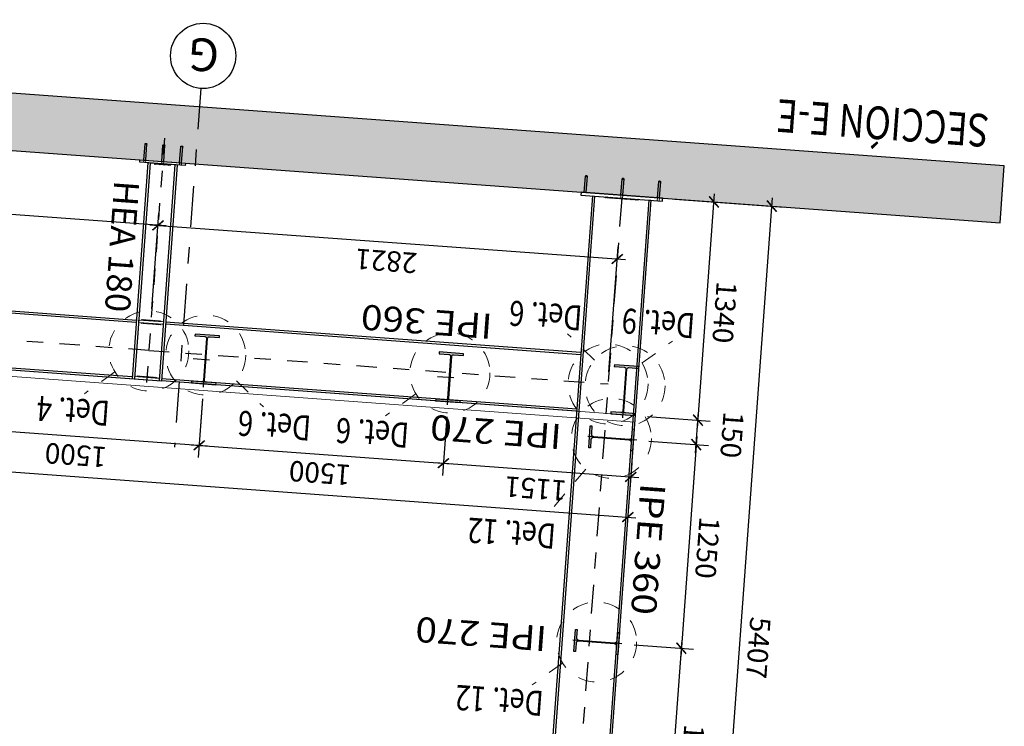
# Model space of a CAD drawing. Extents: x 372876 to 373602, y 3149537 to 3157759.
# Drawn here: x 372990 to 372996, y 3149662 to 3149666 of the extents above; entities that cross this region are included whole.
import ezdxf
from ezdxf.enums import TextEntityAlignment as Align

# ---------------------------------------------------------------- set-up
doc = ezdxf.new("R2010")
doc.units = 0
doc.linetypes.add('CYPE_PUNTO', pattern=[0.075, 0, -0.075])
doc.linetypes.add('TRAZO_Y_PUNTO', pattern=[1, 0.5, -0.25, 0, -0.25])
for name, color, linetype, lineweight in [('COTAS-LINEAS', 4, 'Continuous', 9), ('ESTRUCTURA-TRAMEX', 251, 'Continuous', 18), ('LINEAS_OCULTAS', 251, 'CYPE_PUNTO', 0), ('MARCA_DE_UNION_EN_PLANO', 7, 'CYPE_PUNTO', 9), ('PERFILES', 7, 'Continuous', 0), ('RIGIDIZADORES', 7, 'Continuous', 0), ('SOLDADURAS', 251, 'Continuous', 0), ('SOMBREADOS', 8, 'Continuous', 0), ('TEXTO_DEL_TIPO_DE_UNION', 7, 'Continuous', 9)]:
    doc.layers.add(name, color=color, linetype=linetype, lineweight=lineweight)
for name, color, linetype in [('EM_CORREAS', 142, 'Continuous'), ('EM_HERRERIA', 7, 'Continuous'), ('EM_PILAR', 3, 'Continuous'), ('EM_PILAR_EJE', 10, 'TRAZO_Y_PUNTO'), ('EM_PILAR_TEXTO_IDENTIDAD', 1, 'Continuous'), ('EM_VIGA', 3, 'Continuous'), ('EM_VIGA_EJE', 10, 'TRAZO_Y_PUNTO'), ('EM_VIGA_TEXTO', 7, 'Continuous'), ('ESTRUCTURA', 3, 'Continuous'), ('G_ALINEACIONES_EJES', 253, 'TRAZO_Y_PUNTO'), ('G_ALINEACIONES_TEXTOS', 7, 'Continuous'), ('TEXTOS', 7, 'Continuous'), ('TEXTOS-COTAS', 7, 'Continuous'), ('TRAMAS-1', 253, 'Continuous'), ('TRAMAS-2', 252, 'Continuous')]:
    doc.layers.add(name, color=color, linetype=linetype)
doc.styles.add('CYPETXT', font='arial.ttf', dxfattribs={"height": 0.2})
doc.styles.add('VERDANA', font='verdana.ttf')
doc.dimstyles.new('LKS-50', dxfattribs={"dimscale": 0.5, "dimtxt": 0.25, "dimasz": 0.15, "dimexe": 0.15, "dimexo": 0.15, "dimgap": 0.1, "dimtad": 1, "dimdec": 0, "dimlfac": 1000, "dimzin": 0, "dimdsep": 46, "dimtxsty": 'VERDANA', "dimblk": 'ARCHTICK', "dimcen": 0.2, "dimdle": 0.1, "dimclrd": 256, "dimclre": 252, "dimclrt": 4, "dimadec": 0, "dimazin": 0, "dimtfac": 1, "dimtdec": 0, "dimtmove": 2, "dimatfit": 3, "dimldrblk": 'OBLIQUE', "dimfxl": 0, "dimtolj": 1, "dimtzin": 0, "dimarcsym": 0})

# ---------------------------------------------------------------- blocks, each defined once
blk = doc.blocks.new('_ArchTick')
at = {"layer": 'TEXTOS-COTAS', "const_width": 0.128}
blk.add_lwpolyline([(-0.425, -0.425), (0.425, 0.425)], dxfattribs=at)
blk = doc.blocks.new('*D289')
at = {"layer": 'COTAS-LINEAS', "color": 252, "lineweight": -2}
for p, q in [((372983.3333, 3149664.1602), (372983.2907, 3149663.5784)), ((372993.298, 3149663.4306), (372993.2554, 3149662.8488))]:
    blk.add_line(p, q, dxfattribs=at)
at = {"layer": 'COTAS-LINEAS', "lineweight": -2}
blk.add_line((372983.2463, 3149663.6568), (372993.3108, 3149662.9199), dxfattribs=at)
at = {"layer": 'Defpoints', "color": 0}
for p in [(372983.3388, 3149664.235), (372993.3035, 3149663.5054), (372993.2609, 3149662.9236)]:
    blk.add_point(p, dxfattribs=at)
at = {"layer": 'COTAS-LINEAS', "lineweight": -2, "xscale": 0.075, "yscale": 0.075, "zscale": 0.075}
for p, rotation in [((372983.2962, 3149663.6532), 175.8123335874442), ((372993.2609, 3149662.9236), 355.8123335874442)]:
    blk.add_blockref('_ArchTick', p, dxfattribs=dict(at, rotation=rotation))
at = {"layer": 'COTAS-LINEAS', "color": 4, "insert": (372988.2702, 3149663.1737), "char_height": 0.125, "attachment_point": 5, "rotation": 175.81233, "style": 'VERDANA'}
blk.add_mtext('\\A1;9991', dxfattribs=at)
blk = doc.blocks.new('_OBLIQUE')
at = {"color": 0, "linetype": 'ByBlock'}
blk.add_line((-0.5, -0.5), (0.5, 0.5), dxfattribs=at)
blk = doc.blocks.new('*D286')
at = {"layer": 'COTAS-LINEAS', "color": 252, "lineweight": -2}
for p, q in [((372992.1512, 3149663.5353), (372992.1251, 3149663.1787)), ((372993.2851, 3149663.2536), (372993.2734, 3149663.0947))]:
    blk.add_line(p, q, dxfattribs=at)
at = {"layer": 'COTAS-LINEAS', "lineweight": -2}
blk.add_line((372992.0807, 3149663.2572), (372993.3288, 3149663.1658), dxfattribs=at)
at = {"layer": 'Defpoints', "color": 0}
for p in [(372992.1567, 3149663.6101), (372993.2906, 3149663.3284), (372993.2789, 3149663.1695)]:
    blk.add_point(p, dxfattribs=at)
at = {"layer": 'COTAS-LINEAS', "lineweight": -2, "xscale": 0.075, "yscale": 0.075, "zscale": 0.075}
for p, rotation in [((372992.1306, 3149663.2535), 175.8123336212489), ((372993.2789, 3149663.1695), 355.8123336212489)]:
    blk.add_blockref('_ArchTick', p, dxfattribs=dict(at, rotation=rotation))
at = {"layer": 'COTAS-LINEAS', "color": 4, "insert": (372992.6964, 3149663.0978), "char_height": 0.125, "attachment_point": 5, "rotation": 175.81233, "style": 'VERDANA'}
blk.add_mtext('\\A1;1151', dxfattribs=at)
blk = doc.blocks.new('A$C041A2631')
at = {"layer": 'SOLDADURAS'}
for points in [[(-0.09, 0.015), (-0.0971, 0.015), (-0.09, 0.0221)], [(-0.076, 0.0221), (-0.0689, 0.015), (-0.076, 0.015)], [(0.076, 0.015), (0.0689, 0.015), (0.076, 0.0221)], [(0.09, 0.0221), (0.0971, 0.015), (0.09, 0.015)]]:
    blk.add_hatch(color=256, dxfattribs=at).paths.add_polyline_path(points, flags=0)
at = {"layer": 'TRAMAS-2'}
h = blk.add_hatch(color=256, dxfattribs=at)
edge = h.paths.add_edge_path(flags=0)
edge.add_line((-0.107, -0.1), (-0.104, -0.1))
edge.add_ellipse((-0.107, -0.1), major_axis=(0.003, 0), ratio=0.6, start_angle=0, end_angle=180)
edge.add_line((-0.11, -0.1), (-0.107, -0.1))
h = blk.add_hatch(color=256, dxfattribs=at)
edge = h.paths.add_edge_path(flags=0)
edge.add_line((-0.107, -0.1), (-0.11, -0.1))
edge.add_ellipse((-0.107, -0.1), major_axis=(0.003, 0), ratio=0.6, start_angle=180, end_angle=360)
edge.add_line((-0.104, -0.1), (-0.107, -0.1))
h = blk.add_hatch(color=256, dxfattribs=at)
edge = h.paths.add_edge_path(flags=0)
edge.add_line((0.003, -0.1), (0.006, -0.1))
edge.add_ellipse((0.003, -0.1), major_axis=(0.003, 0), ratio=0.6, start_angle=0, end_angle=180)
edge.add_line((0, -0.1), (0.003, -0.1))
h = blk.add_hatch(color=256, dxfattribs=at)
edge = h.paths.add_edge_path(flags=0)
edge.add_line((0.003, -0.1), (0, -0.1))
edge.add_ellipse((0.003, -0.1), major_axis=(0.003, 0), ratio=0.6, start_angle=180, end_angle=360)
edge.add_line((0.006, -0.1), (0.003, -0.1))
h = blk.add_hatch(color=256, dxfattribs=at)
edge = h.paths.add_edge_path(flags=0)
edge.add_line((0.113, -0.1), (0.116, -0.1))
edge.add_ellipse((0.113, -0.1), major_axis=(0.003, 0), ratio=0.6, start_angle=0, end_angle=180)
edge.add_line((0.11, -0.1), (0.113, -0.1))
h = blk.add_hatch(color=256, dxfattribs=at)
edge = h.paths.add_edge_path(flags=0)
edge.add_line((0.113, -0.1), (0.11, -0.1))
edge.add_ellipse((0.113, -0.1), major_axis=(0.003, 0), ratio=0.6, start_angle=180, end_angle=360)
edge.add_line((0.116, -0.1), (0.113, -0.1))
at = {"layer": 'EM_HERRERIA'}
for p, q in [((-0.116, 0), (-0.104, 0)), ((-0.116, 0), (-0.116, -0.1)), ((-0.104, 0), (-0.104, -0.1)), ((-0.006, 0), (0.006, 0)), ((-0.006, 0), (-0.006, -0.1)), ((0.006, 0), (0.006, -0.1)), ((0.104, 0), (0.116, 0)), ((0.104, 0), (0.104, -0.1)), ((0.116, 0), (0.116, -0.1))]:
    blk.add_line(p, q, dxfattribs=at)
blk.add_lwpolyline([(-0.14, 0), (0.14, 0), (0.14, 0.015), (-0.14, 0.015), (-0.14, 0)], close=True, dxfattribs=at)
for centre, start_param, end_param in [((-0.113, -0.1), 3.141593, 6.283185), ((-0.107, -0.1), 0, 3.141593), ((-0.107, -0.1), 3.141593, 6.283185), ((-0.003, -0.1), 3.141593, 6.283185), ((0.003, -0.1), 0, 3.141593), ((0.003, -0.1), 3.141593, 6.283185), ((0.107, -0.1), 3.141593, 6.283185), ((0.113, -0.1), 0, 3.141593), ((0.113, -0.1), 3.141593, 6.283185)]:
    blk.add_ellipse(centre, major_axis=(0.003, 0), ratio=0.6, start_param=start_param, end_param=end_param, dxfattribs=at)
at = {"layer": 'LINEAS_OCULTAS', "ltscale": 0.1}
for p, q in [((-0.116, 0), (-0.116, 0.015)), ((-0.104, 0), (-0.104, 0.015)), ((-0.006, 0), (-0.006, 0.015)), ((0.006, 0), (0.006, 0.015)), ((0.104, 0), (0.104, 0.015)), ((0.116, 0), (0.116, 0.015))]:
    blk.add_line(p, q, dxfattribs=at)
at = {"layer": 'PERFILES'}
blk.add_lwpolyline([(-0.09, 0.015), (-0.076, 0.015), (0.076, 0.015), (0.09, 0.015)], dxfattribs=at)
at = {"layer": 'SOLDADURAS'}
for centre in [(-0.044, 0.018), (-0.0383, 0.018), (-0.0326, 0.018), (-0.0269, 0.018), (-0.0212, 0.018), (-0.0155, 0.018), (-0.0098, 0.018), (-0.0041, 0.018), (0.0016, 0.018), (0.0074, 0.018), (0.0131, 0.018), (0.0188, 0.018), (0.0245, 0.018), (0.0302, 0.018), (0.0359, 0.018), (0.0416, 0.018), (0.0473, 0.018), (0.053, 0.018)]:
    blk.add_ellipse(centre, major_axis=(0.00424, 0), ratio=1, start_param=2.356194, end_param=3.926991, dxfattribs=at)
at = {"layer": 'TRAMAS-2'}
for p, q in [((-0.107, -0.1), (-0.11, -0.1)), ((-0.11, -0.1), (-0.107, -0.1)), ((0.003, -0.1), (0, -0.1)), ((0, -0.1), (0.003, -0.1)), ((0.113, -0.1), (0.11, -0.1)), ((0.11, -0.1), (0.113, -0.1))]:
    blk.add_line(p, q, dxfattribs=at)
for points in [[(-0.104, -0.1), (-0.107, -0.1), (-0.104, -0.1)], [(0.006, -0.1), (0.003, -0.1), (0.006, -0.1)], [(0.116, -0.1), (0.113, -0.1), (0.116, -0.1)]]:
    blk.add_lwpolyline(points, close=True, dxfattribs=at)
for centre, start_param, end_param in [((-0.107, -0.1), 0, 3.141593), ((-0.107, -0.1), 3.141593, 6.283185), ((0.003, -0.1), 0, 3.141593), ((0.003, -0.1), 3.141593, 6.283185), ((0.113, -0.1), 0, 3.141593), ((0.113, -0.1), 3.141593, 6.283185)]:
    blk.add_ellipse(centre, major_axis=(0.003, 0), ratio=0.6, start_param=start_param, end_param=end_param, dxfattribs=at)
blk = doc.blocks.new('*D290')
at = {"layer": 'COTAS-LINEAS', "color": 252, "lineweight": -2}
for p, q in [((372989.1592, 3149663.7544), (372989.1331, 3149663.3978)), ((372990.6555, 3149663.6479), (372990.6291, 3149663.2883))]:
    blk.add_line(p, q, dxfattribs=at)
at = {"layer": 'COTAS-LINEAS', "lineweight": -2}
blk.add_line((372989.0887, 3149663.4763), (372990.6845, 3149663.3594), dxfattribs=at)
at = {"layer": 'Defpoints', "color": 0}
for p in [(372989.1647, 3149663.8292), (372990.6609, 3149663.7227), (372990.6346, 3149663.3631)]:
    blk.add_point(p, dxfattribs=at)
at = {"layer": 'COTAS-LINEAS', "lineweight": -2, "xscale": 0.075, "yscale": 0.075, "zscale": 0.075}
for p, rotation in [((372989.1386, 3149663.4726), 175.8123336212489), ((372990.6346, 3149663.3631), 355.8123336212489)]:
    blk.add_blockref('_ArchTick', p, dxfattribs=dict(at, rotation=rotation))
at = {"layer": 'COTAS-LINEAS', "color": 4, "insert": (372989.8782, 3149663.3031), "char_height": 0.125, "attachment_point": 5, "rotation": 175.81233, "style": 'VERDANA'}
blk.add_mtext('\\A1;1500', dxfattribs=at)
blk = doc.blocks.new('*D291')
at = {"layer": 'COTAS-LINEAS', "color": 252, "lineweight": -2}
for p, q in [((372990.6552, 3149663.6448), (372990.6291, 3149663.2883)), ((372992.1514, 3149663.5383), (372992.1251, 3149663.1787))]:
    blk.add_line(p, q, dxfattribs=at)
at = {"layer": 'COTAS-LINEAS', "lineweight": -2}
blk.add_line((372990.5847, 3149663.3667), (372992.1805, 3149663.2499), dxfattribs=at)
at = {"layer": 'Defpoints', "color": 0}
for p in [(372990.6607, 3149663.7196), (372992.1569, 3149663.6131), (372992.1306, 3149663.2535)]:
    blk.add_point(p, dxfattribs=at)
at = {"layer": 'COTAS-LINEAS', "lineweight": -2, "xscale": 0.075, "yscale": 0.075, "zscale": 0.075}
for p, rotation in [((372990.6346, 3149663.3631), 175.8123336212489), ((372992.1306, 3149663.2535), 355.8123336212489)]:
    blk.add_blockref('_ArchTick', p, dxfattribs=dict(at, rotation=rotation))
at = {"layer": 'COTAS-LINEAS', "color": 4, "insert": (372991.3742, 3149663.1936), "char_height": 0.125, "attachment_point": 5, "rotation": 175.81233, "style": 'VERDANA'}
blk.add_mtext('\\A1;1500', dxfattribs=at)
blk = doc.blocks.new('*D298')
at = {"layer": 'COTAS-LINEAS', "color": 252, "lineweight": -2}
for p, q in [((372986.7545, 3149664.4618), (372986.7973, 3149665.0474)), ((372990.3449, 3149664.199), (372990.3877, 3149664.7845))]:
    blk.add_line(p, q, dxfattribs=at)
at = {"layer": 'COTAS-LINEAS', "lineweight": -2}
blk.add_line((372990.4321, 3149664.7061), (372986.742, 3149664.9763), dxfattribs=at)
at = {"layer": 'Defpoints', "color": 0}
for p in [(372986.7919, 3149664.9726), (372986.749, 3149664.387), (372990.3394, 3149664.1242)]:
    blk.add_point(p, dxfattribs=at)
at = {"layer": 'COTAS-LINEAS', "lineweight": -2, "xscale": 0.075, "yscale": 0.075, "zscale": 0.075}
for p, rotation in [((372986.7919, 3149664.9726), 175.8123336306491), ((372990.3823, 3149664.7097), 355.8123336306491)]:
    blk.add_blockref('_ArchTick', p, dxfattribs=dict(at, rotation=rotation))
at = {"layer": 'COTAS-LINEAS', "color": 4, "insert": (372988.5787, 3149664.7264), "char_height": 0.125, "attachment_point": 5, "rotation": 175.81233, "style": 'VERDANA'}
blk.add_mtext('\\A1;3600', dxfattribs=at)
blk = doc.blocks.new('*D299')
at = {"layer": 'COTAS-LINEAS', "color": 252, "lineweight": -2}
for p, q in [((372990.3449, 3149664.199), (372990.3877, 3149664.7845)), ((372993.1456, 3149663.8134), (372993.2016, 3149664.5785))]:
    blk.add_line(p, q, dxfattribs=at)
at = {"layer": 'COTAS-LINEAS', "lineweight": -2}
blk.add_line((372990.3324, 3149664.7134), (372993.246, 3149664.5), dxfattribs=at)
at = {"layer": 'Defpoints', "color": 0}
for p in [(372993.1961, 3149664.5037), (372990.3394, 3149664.1242), (372993.1401, 3149663.7386)]:
    blk.add_point(p, dxfattribs=at)
at = {"layer": 'COTAS-LINEAS', "lineweight": -2, "xscale": 0.075, "yscale": 0.075, "zscale": 0.075}
for p, rotation in [((372990.3823, 3149664.7097), 175.8123336212488), ((372993.1961, 3149664.5037), 355.8123336212488)]:
    blk.add_blockref('_ArchTick', p, dxfattribs=dict(at, rotation=rotation))
at = {"layer": 'COTAS-LINEAS', "color": 4, "insert": (372991.7808, 3149664.4917), "char_height": 0.125, "attachment_point": 5, "rotation": 175.81233, "style": 'VERDANA'}
blk.add_mtext('\\A1;2821', dxfattribs=at)
blk = doc.blocks.new('A$C0E0E543F')
at = {"layer": 'SOLDADURAS'}
for points in [[(-0.18, 0.018), (-0.1871, 0.018), (-0.18, 0.0251)], [(-0.1673, 0.0251), (-0.1602, 0.018), (-0.1673, 0.018)], [(0.1673, 0.018), (0.1602, 0.018), (0.1673, 0.0251)], [(0.18, 0.0251), (0.1871, 0.018), (0.18, 0.018)]]:
    blk.add_hatch(color=256, dxfattribs=at).paths.add_polyline_path(points, flags=0)
at = {"layer": 'SOMBREADOS'}
h = blk.add_hatch(color=256, dxfattribs=at)
edge = h.paths.add_edge_path(flags=0)
edge.add_line((-0.222, -0.1), (-0.219, -0.1))
edge.add_ellipse((-0.222, -0.1), major_axis=(0.003, 0), ratio=0.6, start_angle=0, end_angle=180)
edge.add_line((-0.225, -0.1), (-0.222, -0.1))
h = blk.add_hatch(color=256, dxfattribs=at)
edge = h.paths.add_edge_path(flags=0)
edge.add_line((-0.222, -0.1), (-0.225, -0.1))
edge.add_ellipse((-0.222, -0.1), major_axis=(0.003, 0), ratio=0.6, start_angle=180, end_angle=360)
edge.add_line((-0.219, -0.1), (-0.222, -0.1))
h = blk.add_hatch(color=256, dxfattribs=at)
edge = h.paths.add_edge_path(flags=0)
edge.add_line((0.003, -0.1), (0.006, -0.1))
edge.add_ellipse((0.003, -0.1), major_axis=(0.003, 0), ratio=0.6, start_angle=0, end_angle=180)
edge.add_line((0, -0.1), (0.003, -0.1))
h = blk.add_hatch(color=256, dxfattribs=at)
edge = h.paths.add_edge_path(flags=0)
edge.add_line((0.003, -0.1), (0, -0.1))
edge.add_ellipse((0.003, -0.1), major_axis=(0.003, 0), ratio=0.6, start_angle=180, end_angle=360)
edge.add_line((0.006, -0.1), (0.003, -0.1))
h = blk.add_hatch(color=256, dxfattribs=at)
edge = h.paths.add_edge_path(flags=0)
edge.add_line((0.228, -0.1), (0.231, -0.1))
edge.add_ellipse((0.228, -0.1), major_axis=(0.003, 0), ratio=0.6, start_angle=0, end_angle=180)
edge.add_line((0.225, -0.1), (0.228, -0.1))
h = blk.add_hatch(color=256, dxfattribs=at)
edge = h.paths.add_edge_path(flags=0)
edge.add_line((0.228, -0.1), (0.225, -0.1))
edge.add_ellipse((0.228, -0.1), major_axis=(0.003, 0), ratio=0.6, start_angle=180, end_angle=360)
edge.add_line((0.231, -0.1), (0.228, -0.1))
at = {"layer": 'EM_HERRERIA'}
for p, q in [((-0.231, 0), (-0.219, 0)), ((-0.231, 0), (-0.231, -0.1)), ((-0.219, 0), (-0.219, -0.1)), ((-0.006, 0), (0.006, 0)), ((-0.006, 0), (-0.006, -0.1)), ((0.006, 0), (0.006, -0.1)), ((0.219, 0), (0.219, -0.1)), ((0.231, 0), (0.231, -0.1))]:
    blk.add_line(p, q, dxfattribs=at)
blk.add_lwpolyline([(-0.25, 0), (0.25, 0), (0.25, 0.018), (-0.25, 0.018), (-0.25, 0)], close=True, dxfattribs=at)
for centre, start_param, end_param in [((-0.228, -0.1), 3.141593, 6.283185), ((-0.222, -0.1), 0, 3.141593), ((-0.222, -0.1), 3.141593, 6.283185), ((-0.003, -0.1), 3.141593, 6.283185), ((0.003, -0.1), 0, 3.141593), ((0.003, -0.1), 3.141593, 6.283185), ((0.222, -0.1), 3.141593, 6.283185), ((0.228, -0.1), 0, 3.141593), ((0.228, -0.1), 3.141593, 6.283185)]:
    blk.add_ellipse(centre, major_axis=(0.003, 0), ratio=0.6, start_param=start_param, end_param=end_param, dxfattribs=at)
at = {"layer": 'LINEAS_OCULTAS'}
for p, q in [((-0.231, 0), (-0.231, 0.018)), ((-0.219, 0), (-0.219, 0.018)), ((-0.006, 0), (-0.006, 0.018)), ((0.006, 0), (0.006, 0.018))]:
    blk.add_line(p, q, dxfattribs=at)
at = {"layer": 'PERFILES'}
blk.add_lwpolyline([(-0.18, 0.018), (-0.1673, 0.018), (0.1673, 0.018), (0.18, 0.018)], dxfattribs=at)
at = {"layer": 'SOLDADURAS'}
for centre in [(-0.0965, 0.021), (-0.0907, 0.021), (-0.085, 0.021), (-0.0792, 0.021), (-0.0734, 0.021), (-0.0676, 0.021), (-0.0619, 0.021), (-0.0561, 0.021), (-0.0503, 0.021), (-0.0446, 0.021), (-0.0388, 0.021), (-0.033, 0.021), (-0.0272, 0.021), (-0.0215, 0.021), (-0.0157, 0.021), (-0.0099, 0.021), (-0.0042, 0.021), (0.0016, 0.021), (0.0074, 0.021), (0.0132, 0.021), (0.0189, 0.021), (0.0247, 0.021), (0.0305, 0.021), (0.0362, 0.021), (0.042, 0.021), (0.0478, 0.021), (0.0536, 0.021), (0.0593, 0.021), (0.0651, 0.021), (0.0709, 0.021), (0.0766, 0.021), (0.0824, 0.021), (0.0882, 0.021), (0.094, 0.021), (0.0997, 0.021), (0.1055, 0.021)]:
    blk.add_ellipse(centre, major_axis=(0.00424, 0), ratio=1, start_param=2.356194, end_param=3.926991, dxfattribs=at)
at = {"layer": 'SOMBREADOS'}
for p, q in [((-0.222, -0.1), (-0.225, -0.1)), ((-0.225, -0.1), (-0.222, -0.1)), ((0.003, -0.1), (0, -0.1)), ((0, -0.1), (0.003, -0.1)), ((0.228, -0.1), (0.225, -0.1)), ((0.225, -0.1), (0.228, -0.1))]:
    blk.add_line(p, q, dxfattribs=at)
for points in [[(-0.219, -0.1), (-0.222, -0.1), (-0.219, -0.1)], [(0.006, -0.1), (0.003, -0.1), (0.006, -0.1)], [(0.231, -0.1), (0.228, -0.1), (0.231, -0.1)]]:
    blk.add_lwpolyline(points, close=True, dxfattribs=at)
for centre, start_param, end_param in [((-0.222, -0.1), 0, 3.141593), ((-0.222, -0.1), 3.141593, 6.283185), ((0.003, -0.1), 0, 3.141593), ((0.003, -0.1), 3.141593, 6.283185), ((0.228, -0.1), 0, 3.141593), ((0.228, -0.1), 3.141593, 6.283185)]:
    blk.add_ellipse(centre, major_axis=(0.003, 0), ratio=0.6, start_param=start_param, end_param=end_param, dxfattribs=at)
blk = doc.blocks.new('*U166')
blk.add_lwpolyline([(-0.0183, 0.2598), (-0.0675, 0.2598), (-0.0675, 0.27), (0.0675, 0.27), (0.0675, 0.2598), (0.0183, 0.2598, 0.414214), (0.0033, 0.2448), (0.0033, 0.0252, 0.414214), (0.0183, 0.0102), (0.0675, 0.0102), (0.0675, 0), (-0.0675, 0), (-0.0675, 0.0102), (-0.0183, 0.0102, 0.414214), (-0.0033, 0.0252), (-0.0033, 0.2448, 0.414214)], format="xyb", close=True)
blk = doc.blocks.new('*D346')
at = {"layer": 'COTAS-LINEAS', "color": 252, "lineweight": -2}
for p, q in [((372993.3902, 3149663.3888), (372993.7549, 3149663.3621)), ((372993.299, 3149662.1421), (372993.6636, 3149662.1154))]:
    blk.add_line(p, q, dxfattribs=at)
at = {"layer": 'COTAS-LINEAS', "lineweight": -2}
blk.add_line((372993.6837, 3149663.4174), (372993.5852, 3149662.071), dxfattribs=at)
at = {"layer": 'Defpoints', "color": 0}
for p in [(372993.3154, 3149663.3943), (372993.2242, 3149662.1476), (372993.5888, 3149662.1209)]:
    blk.add_point(p, dxfattribs=at)
at = {"layer": 'COTAS-LINEAS', "lineweight": -2, "xscale": 0.075, "yscale": 0.075, "zscale": 0.075}
for p, rotation in [((372993.6801, 3149663.3676), 85.81233357344189), ((372993.5888, 3149662.1209), 265.8123335734419)]:
    blk.add_blockref('_ArchTick', p, dxfattribs=dict(at, rotation=rotation))
at = {"layer": 'COTAS-LINEAS', "color": 4, "insert": (372993.7492, 3149662.7358), "char_height": 0.125, "attachment_point": 5, "rotation": 265.81233, "style": 'VERDANA'}
blk.add_mtext('\\A1;1250', dxfattribs=at)
blk = doc.blocks.new('*D347')
at = {"layer": 'COTAS-LINEAS', "lineweight": -2}
blk.add_line((372993.5925, 3149662.1708), (372993.4902, 3149660.7745), dxfattribs=at)
at = {"layer": 'COTAS-LINEAS', "color": 252, "lineweight": -2}
for p, q in [((372993.299, 3149662.1421), (372993.6636, 3149662.1154)), ((372993.204, 3149660.8456), (372993.5687, 3149660.8189))]:
    blk.add_line(p, q, dxfattribs=at)
at = {"layer": 'Defpoints', "color": 0}
for p in [(372993.2242, 3149662.1476), (372993.1292, 3149660.8511), (372993.4939, 3149660.8244)]:
    blk.add_point(p, dxfattribs=at)
at = {"layer": 'COTAS-LINEAS', "lineweight": -2, "xscale": 0.075, "yscale": 0.075, "zscale": 0.075}
for p, rotation in [((372993.5888, 3149662.1209), 85.81233357344189), ((372993.4939, 3149660.8244), 265.8123335734419)]:
    blk.add_blockref('_ArchTick', p, dxfattribs=dict(at, rotation=rotation))
at = {"layer": 'COTAS-LINEAS', "color": 4, "insert": (372993.6561, 3149661.4642), "char_height": 0.125, "attachment_point": 5, "rotation": 265.81233, "style": 'VERDANA'}
blk.add_mtext('\\A1;1300', dxfattribs=at)
blk = doc.blocks.new('*D349')
at = {"layer": 'COTAS-LINEAS', "lineweight": -2}
blk.add_line((372993.6764, 3149663.3177), (372993.6947, 3149663.567), dxfattribs=at)
at = {"layer": 'COTAS-LINEAS', "color": 252, "lineweight": -2}
for p, q in [((372993.3812, 3149663.5398), (372993.7658, 3149663.5117)), ((372993.3902, 3149663.3888), (372993.7549, 3149663.3621))]:
    blk.add_line(p, q, dxfattribs=at)
at = {"layer": 'Defpoints', "color": 0}
for p in [(372993.3064, 3149663.5453), (372993.691, 3149663.5172), (372993.3154, 3149663.3943)]:
    blk.add_point(p, dxfattribs=at)
at = {"layer": 'COTAS-LINEAS', "lineweight": -2, "xscale": 0.075, "yscale": 0.075, "zscale": 0.075}
for p, rotation in [((372993.691, 3149663.5172), 85.81233357344189), ((372993.6801, 3149663.3676), 265.8123335734419)]:
    blk.add_blockref('_ArchTick', p, dxfattribs=dict(at, rotation=rotation))
at = {"layer": 'COTAS-LINEAS', "color": 4, "insert": (372993.9001, 3149663.4267), "char_height": 0.125, "attachment_point": 5, "rotation": 265.81233, "style": 'VERDANA'}
blk.add_mtext('\\A1;150', dxfattribs=at)
blk = doc.blocks.new('*D350')
at = {"layer": 'COTAS-LINEAS', "lineweight": -2}
blk.add_line((372993.6874, 3149663.4673), (372993.7925, 3149664.9034), dxfattribs=at)
at = {"layer": 'COTAS-LINEAS', "color": 252, "lineweight": -2}
for p, q in [((372993.5489, 3149664.8712), (372993.8637, 3149664.8481)), ((372993.3812, 3149663.5398), (372993.7658, 3149663.5117))]:
    blk.add_line(p, q, dxfattribs=at)
at = {"layer": 'Defpoints', "color": 0}
for p in [(372993.4741, 3149664.8766), (372993.7889, 3149664.8536), (372993.3064, 3149663.5453)]:
    blk.add_point(p, dxfattribs=at)
at = {"layer": 'COTAS-LINEAS', "lineweight": -2, "xscale": 0.075, "yscale": 0.075, "zscale": 0.075}
for p, rotation in [((372993.7889, 3149664.8536), 85.81233357344189), ((372993.691, 3149663.5172), 265.8123335734419)]:
    blk.add_blockref('_ArchTick', p, dxfattribs=dict(at, rotation=rotation))
at = {"layer": 'COTAS-LINEAS', "color": 4, "insert": (372993.8548, 3149664.177), "char_height": 0.125, "attachment_point": 5, "rotation": 265.81233, "style": 'VERDANA'}
blk.add_mtext('\\A1;1340', dxfattribs=at)
blk = doc.blocks.new('*D351')
at = {"layer": 'COTAS-LINEAS', "color": 252, "lineweight": -2}
for p, q in [((372993.5489, 3149664.8712), (372994.2183, 3149664.8221)), ((372993.0842, 3149659.4832), (372993.8234, 3149659.4291))]:
    blk.add_line(p, q, dxfattribs=at)
at = {"layer": 'COTAS-LINEAS', "lineweight": -2}
blk.add_line((372993.745, 3149659.3847), (372994.1472, 3149664.8775), dxfattribs=at)
at = {"layer": 'Defpoints', "color": 0}
for p in [(372993.4741, 3149664.8766), (372994.1435, 3149664.8276), (372993.0094, 3149659.4887)]:
    blk.add_point(p, dxfattribs=at)
at = {"layer": 'COTAS-LINEAS', "lineweight": -2, "xscale": 0.075, "yscale": 0.075, "zscale": 0.075}
for p, rotation in [((372994.1435, 3149664.8276), 85.81233357344189), ((372993.7487, 3149659.4346), 265.8123335734419)]:
    blk.add_blockref('_ArchTick', p, dxfattribs=dict(at, rotation=rotation))
at = {"layer": 'COTAS-LINEAS', "color": 4, "insert": (372994.0608, 3149662.1227), "char_height": 0.125, "attachment_point": 5, "rotation": 265.81233, "style": 'VERDANA'}
blk.add_mtext('\\A1;5407', dxfattribs=at)

msp = doc.modelspace()

# ---------------------------------------------------------------- hatches: boundary and pattern name
at = {"layer": 'SOLDADURAS'}
for points in [[(372990.2402, 3149664.118), (372990.248, 3149664.1089), (372990.2487, 3149664.1174)], [(372990.2496, 3149664.1301), (372990.2502, 3149664.1385), (372990.2411, 3149664.1307)], [(372990.262, 3149664.1073), (372990.271, 3149664.1151), (372990.2626, 3149664.1157)], [(372990.2636, 3149664.1297), (372990.2721, 3149664.1291), (372990.2642, 3149664.1382)], [(372990.4142, 3149664.1046), (372990.4057, 3149664.1053), (372990.4135, 3149664.0962)], [(372990.4158, 3149664.1271), (372990.4067, 3149664.1192), (372990.4152, 3149664.1186)], [(372990.4366, 3149664.1036), (372990.4275, 3149664.0958), (372990.4282, 3149664.1043)], [(372990.4291, 3149664.1169), (372990.4297, 3149664.1254), (372990.4376, 3149664.1163)], [(372990.2248, 3149663.7922), (372990.2158, 3149663.7843), (372990.2242, 3149663.7837)], [(372990.2383, 3149663.784), (372990.2468, 3149663.7834), (372990.2389, 3149663.7925)], [(372990.3905, 3149663.7814), (372990.3814, 3149663.7735), (372990.3899, 3149663.7729)], [(372990.4044, 3149663.7791), (372990.4122, 3149663.77), (372990.4037, 3149663.7706)]]:
    msp.add_hatch(color=256, dxfattribs=at).paths.add_polyline_path(points, flags=0)
at = {"layer": 'TRAMAS-1'}
msp.add_hatch(color=256, dxfattribs=at).paths.add_polyline_path([(372995.5681, 3149665.0742), (372983.3458, 3149665.9691), (372983.3203, 3149665.6201), (372995.5426, 3149664.7252)])
at = {"layer": 'TRAMAS-2'}
for points in [[(372990.666, 3149663.8411), (372990.6633, 3149663.8042), (372990.6634, 3149663.8042), (372990.6612, 3149663.7742), (372990.6611, 3149663.7742), (372990.6602, 3149663.7612), (372990.6591, 3149663.7572), (372990.6565, 3149663.7539), (372990.6529, 3149663.7518), (372990.6487, 3149663.7513), (372990.5882, 3149663.7557), (372990.5874, 3149663.7451), (372990.737, 3149663.7341), (372990.7377, 3149663.7448), (372990.6772, 3149663.7492), (372990.6731, 3149663.7503), (372990.6698, 3149663.7529), (372990.6678, 3149663.7565), (372990.6673, 3149663.7607), (372990.686, 3149664.0172), (372990.6872, 3149664.0212), (372990.6897, 3149664.0245), (372990.6934, 3149664.0265), (372990.6975, 3149664.0271), (372990.7581, 3149664.0226), (372990.7589, 3149664.0333), (372990.6093, 3149664.0442), (372990.6085, 3149664.0336), (372990.6691, 3149664.0291), (372990.6731, 3149664.028), (372990.6764, 3149664.0255), (372990.6785, 3149664.0218), (372990.679, 3149664.0177), (372990.678, 3149664.0046), (372990.6781, 3149664.0046), (372990.6759, 3149663.9747), (372990.6758, 3149663.9747), (372990.6731, 3149663.9378), (372990.6732, 3149663.9378), (372990.671, 3149663.9079), (372990.6709, 3149663.9079), (372990.6682, 3149663.871), (372990.6683, 3149663.871), (372990.6661, 3149663.8411)], [(372992.162, 3149663.7315), (372992.1593, 3149663.6946), (372992.1594, 3149663.6946), (372992.1572, 3149663.6647), (372992.1571, 3149663.6647), (372992.1562, 3149663.6516), (372992.1551, 3149663.6476), (372992.1525, 3149663.6443), (372992.1489, 3149663.6423), (372992.1447, 3149663.6418), (372992.0841, 3149663.6462), (372992.0834, 3149663.6355), (372992.233, 3149663.6246), (372992.2337, 3149663.6352), (372992.1732, 3149663.6397), (372992.1691, 3149663.6408), (372992.1658, 3149663.6434), (372992.1638, 3149663.647), (372992.1633, 3149663.6511), (372992.182, 3149663.9076), (372992.1832, 3149663.9117), (372992.1857, 3149663.915), (372992.1894, 3149663.917), (372992.1935, 3149663.9175), (372992.2541, 3149663.9131), (372992.2549, 3149663.9238), (372992.1053, 3149663.9347), (372992.1045, 3149663.924), (372992.1651, 3149663.9196), (372992.1691, 3149663.9185), (372992.1724, 3149663.9159), (372992.1745, 3149663.9123), (372992.175, 3149663.9081), (372992.174, 3149663.8951), (372992.1741, 3149663.8951), (372992.1719, 3149663.8652), (372992.1718, 3149663.8652), (372992.1691, 3149663.8283), (372992.1692, 3149663.8283), (372992.167, 3149663.7983), (372992.1669, 3149663.7983), (372992.1642, 3149663.7614), (372992.1643, 3149663.7614), (372992.1621, 3149663.7315)], [(372993.2356, 3149663.6529), (372993.2329, 3149663.616), (372993.2329, 3149663.616), (372993.2307, 3149663.5861), (372993.2307, 3149663.5861), (372993.2297, 3149663.573), (372993.2286, 3149663.569), (372993.226, 3149663.5657), (372993.2224, 3149663.5637), (372993.2183, 3149663.5632), (372993.1577, 3149663.5676), (372993.1569, 3149663.5569), (372993.3065, 3149663.546), (372993.3073, 3149663.5566), (372993.2467, 3149663.5611), (372993.2427, 3149663.5622), (372993.2394, 3149663.5647), (372993.2373, 3149663.5684), (372993.2368, 3149663.5725), (372993.2556, 3149663.829), (372993.2567, 3149663.833), (372993.2592, 3149663.8363), (372993.2629, 3149663.8384), (372993.267, 3149663.8389), (372993.3276, 3149663.8345), (372993.3284, 3149663.8452), (372993.1788, 3149663.8561), (372993.178, 3149663.8454), (372993.2386, 3149663.841), (372993.2426, 3149663.8399), (372993.2459, 3149663.8373), (372993.248, 3149663.8337), (372993.2485, 3149663.8295), (372993.2475, 3149663.8165), (372993.2476, 3149663.8165), (372993.2454, 3149663.7866), (372993.2453, 3149663.7866), (372993.2426, 3149663.7497), (372993.2427, 3149663.7497), (372993.2405, 3149663.7197), (372993.2405, 3149663.7197), (372993.2377, 3149663.6828), (372993.2378, 3149663.6828), (372993.2356, 3149663.6529)]]:
    msp.add_hatch(color=256, dxfattribs=at).paths.add_polyline_path(points, flags=0)
h = msp.add_hatch(color=256, dxfattribs=at)
edge = h.paths.add_edge_path()
edge.add_line((372993.035, 3149663.3964), (372993.0315, 3149663.3474))
edge.add_line((372993.0315, 3149663.3474), (372993.0213, 3149663.3481))
edge.add_line((372993.0213, 3149663.3481), (372993.0311, 3149663.4828))
edge.add_line((372993.0311, 3149663.4828), (372993.0413, 3149663.482))
edge.add_line((372993.0413, 3149663.482), (372993.0377, 3149663.4329))
edge.add_arc((372993.0527, 3149663.4318), 0.015, 175.81234, 265.81233)
edge.add_line((372993.0516, 3149663.4169), (372993.2706, 3149663.4009))
edge.add_arc((372993.2717, 3149663.4158), 0.015, 265.81233, 355.81233)
edge.add_line((372993.2866, 3149663.4147), (372993.2902, 3149663.4638))
edge.add_line((372993.2902, 3149663.4638), (372993.3004, 3149663.463))
edge.add_line((372993.3004, 3149663.463), (372993.2906, 3149663.3284))
edge.add_line((372993.2906, 3149663.3284), (372993.2804, 3149663.3291))
edge.add_line((372993.2804, 3149663.3291), (372993.284, 3149663.3782))
edge.add_arc((372993.269, 3149663.3793), 0.015, 355.81233, 445.81233)
edge.add_line((372993.2701, 3149663.3943), (372993.0511, 3149663.4103))
edge.add_arc((372993.05, 3149663.3953), 0.015, 85.81233, 175.81233)
h = msp.add_hatch(color=256, dxfattribs=at)
edge = h.paths.add_edge_path()
edge.add_line((372992.9438, 3149662.1498), (372992.9402, 3149662.1007))
edge.add_line((372992.9402, 3149662.1007), (372992.93, 3149662.1015))
edge.add_line((372992.93, 3149662.1015), (372992.9399, 3149662.2361))
edge.add_line((372992.9399, 3149662.2361), (372992.95, 3149662.2353))
edge.add_line((372992.95, 3149662.2353), (372992.9464, 3149662.1863))
edge.add_arc((372992.9614, 3149662.1852), 0.015, 175.81233, 265.81233)
edge.add_line((372992.9603, 3149662.1702), (372993.1793, 3149662.1542))
edge.add_arc((372993.1804, 3149662.1691), 0.015, 265.81233, 355.81233)
edge.add_line((372993.1954, 3149662.1681), (372993.199, 3149662.2171))
edge.add_line((372993.199, 3149662.2171), (372993.2091, 3149662.2164))
edge.add_line((372993.2091, 3149662.2164), (372993.1993, 3149662.0817))
edge.add_line((372993.1993, 3149662.0817), (372993.1891, 3149662.0825))
edge.add_line((372993.1891, 3149662.0825), (372993.1927, 3149662.1315))
edge.add_arc((372993.1777, 3149662.1326), 0.015, 355.81234, 445.81233)
edge.add_line((372993.1788, 3149662.1476), (372992.9598, 3149662.1636))
edge.add_arc((372992.9587, 3149662.1487), 0.015, 85.81233, 175.81233)

# ---------------------------------------------------------------- linework, layer by layer
at = {"layer": 'EM_CORREAS'}
for points in [[(372990.7589, 3149664.0333), (372990.6093, 3149664.0442), (372990.6085, 3149664.0336), (372990.6691, 3149664.0291), (372990.6731, 3149664.028), (372990.6764, 3149664.0255), (372990.6785, 3149664.0218), (372990.679, 3149664.0177), (372990.6602, 3149663.7612)], [(372990.6602, 3149663.7612), (372990.6591, 3149663.7572), (372990.6565, 3149663.7539), (372990.6529, 3149663.7518), (372990.6487, 3149663.7513), (372990.5882, 3149663.7557), (372990.5874, 3149663.7451), (372990.737, 3149663.7341), (372990.7377, 3149663.7448), (372990.6772, 3149663.7492), (372990.6731, 3149663.7503), (372990.6698, 3149663.7529), (372990.6678, 3149663.7565), (372990.6673, 3149663.7607), (372990.686, 3149664.0172), (372990.6872, 3149664.0212), (372990.6897, 3149664.0245), (372990.6934, 3149664.0265), (372990.6975, 3149664.0271), (372990.7581, 3149664.0226), (372990.7589, 3149664.0333)], [(372992.1562, 3149663.6516), (372992.1551, 3149663.6476), (372992.1525, 3149663.6443), (372992.1489, 3149663.6423), (372992.1447, 3149663.6418), (372992.0841, 3149663.6462), (372992.0834, 3149663.6355), (372992.233, 3149663.6246), (372992.2337, 3149663.6352), (372992.1732, 3149663.6397), (372992.1691, 3149663.6408), (372992.1658, 3149663.6434), (372992.1638, 3149663.647), (372992.1633, 3149663.6511), (372992.182, 3149663.9076), (372992.1832, 3149663.9117), (372992.1857, 3149663.9149), (372992.1894, 3149663.917), (372992.1935, 3149663.9175), (372992.2541, 3149663.9131), (372992.2549, 3149663.9238)], [(372992.2549, 3149663.9238), (372992.1053, 3149663.9347), (372992.1045, 3149663.924), (372992.1651, 3149663.9196), (372992.1691, 3149663.9185), (372992.1724, 3149663.9159), (372992.1745, 3149663.9123), (372992.175, 3149663.9081), (372992.1562, 3149663.6516)]]:
    msp.add_lwpolyline(points, dxfattribs=at)
msp.add_lwpolyline([(372993.3284, 3149663.8452), (372993.1788, 3149663.8561), (372993.178, 3149663.8454), (372993.2386, 3149663.841), (372993.2426, 3149663.8399), (372993.2459, 3149663.8373), (372993.248, 3149663.8337), (372993.2485, 3149663.8295), (372993.2297, 3149663.573), (372993.2297, 3149663.573), (372993.2286, 3149663.569), (372993.226, 3149663.5657), (372993.2224, 3149663.5637), (372993.2183, 3149663.5632), (372993.1577, 3149663.5676), (372993.1569, 3149663.5569), (372993.3065, 3149663.546), (372993.3073, 3149663.5566), (372993.2467, 3149663.5611), (372993.2427, 3149663.5622), (372993.2394, 3149663.5648), (372993.2373, 3149663.5684), (372993.2368, 3149663.5725), (372993.2556, 3149663.829), (372993.2567, 3149663.8331), (372993.2592, 3149663.8363), (372993.2629, 3149663.8384), (372993.267, 3149663.8389), (372993.3276, 3149663.8345)], close=True, dxfattribs=at)
at = {"layer": 'EM_PILAR'}
for p, q in [((372990.3201, 3149665.0925), (372990.2233, 3149663.7711)), ((372990.334, 3149665.0915), (372990.2373, 3149663.77)), ((372990.4856, 3149665.0804), (372990.3888, 3149663.7589)), ((372990.4996, 3149665.0794), (372990.4028, 3149663.7579)), ((372993.0439, 3149664.8901), (372992.6504, 3149659.515)), ((372993.0566, 3149664.8891), (372992.663, 3149659.514)), ((372993.3903, 3149664.8647), (372992.9967, 3149659.4896)), ((372993.403, 3149664.8638), (372993.0094, 3149659.4887)), ((372990.2083, 3149663.7722), (372990.4028, 3149663.7579))]:
    msp.add_line(p, q, dxfattribs=at)
at = {"layer": 'EM_PILAR_EJE', "ltscale": 0.2}
msp.add_line((372990.4214, 3149665.2439), (372990.3096, 3149663.7172), dxfattribs=at)
at = {"layer": 'EM_PILAR_EJE', "ltscale": 0.35}
msp.add_line((372993.2235, 3149664.8769), (372992.8299, 3149659.5018), dxfattribs=at)
at = {"layer": 'EM_VIGA'}
for p, q in [((372986.8378, 3149664.3672), (372990.2487, 3149664.1174)), ((372986.8387, 3149664.3798), (372990.2496, 3149664.1301)), ((372992.9728, 3149663.918), (372990.4282, 3149664.1043)), ((372992.9737, 3149663.9306), (372990.4291, 3149664.1169)), ((372986.8124, 3149664.0208), (372990.2083, 3149663.7722)), ((372986.8133, 3149664.0335), (372990.2242, 3149663.7837)), ((372992.9474, 3149663.5716), (372990.4028, 3149663.7579)), ((372992.9483, 3149663.5843), (372990.4037, 3149663.7706))]:
    msp.add_line(p, q, dxfattribs=at)
at = {"layer": 'EM_VIGA_EJE', "ltscale": 0.25}
for q in [(372986.7359, 3149664.2075), (372993.1401, 3149663.7386)]:
    msp.add_line((372990.3262, 3149663.9446), q, dxfattribs=at)
at = {"layer": 'EM_VIGA_EJE', "ltscale": 0.1}
for p, q in [((372990.6607, 3149663.7196), (372990.6855, 3149664.0587)), ((372992.1567, 3149663.6101), (372992.1815, 3149663.9492)), ((372990.5983, 3149663.8947), (372990.7479, 3149663.8837)), ((372993.2302, 3149663.5315), (372993.2551, 3149663.8706)), ((372992.0943, 3149663.7851), (372992.2439, 3149663.7742)), ((372993.3154, 3149663.3943), (372993.0063, 3149663.4169)), ((372993.2242, 3149662.1476), (372992.915, 3149662.1702))]:
    msp.add_line(p, q, dxfattribs=at)
at = {"layer": 'ESTRUCTURA'}
msp.add_lwpolyline([(372995.5681, 3149665.0742), (372983.3458, 3149665.9691), (372983.3458, 3149665.9691), (372983.3458, 3149665.9691), (372983.3203, 3149665.6201), (372983.3203, 3149665.6201), (372983.3203, 3149665.6201), (372995.5426, 3149664.7252), (372995.5681, 3149665.0742), (372995.5681, 3149665.0742), (372995.5681, 3149665.0742)], close=True, dxfattribs=at)
at = {"layer": 'ESTRUCTURA-TRAMEX'}
msp.add_lwpolyline([(372993.3064, 3149663.5453), (372983.3417, 3149664.2749), (372983.3388, 3149664.235), (372993.3035, 3149663.5054)], close=True, dxfattribs=at)
at = {"layer": 'G_ALINEACIONES_EJES', "ltscale": 0.5}
msp.add_line((372990.6442, 3149665.5481), (372990.4833, 3149663.3511), dxfattribs=at)
at = {"layer": 'G_ALINEACIONES_TEXTOS'}
msp.add_circle((372990.6588, 3149665.7476), 0.2, dxfattribs=at)
at = {"layer": 'MARCA_DE_UNION_EN_PLANO', "ltscale": 0.5}
for p, q in [((372993.0572, 3149663.8855), (372992.8918, 3149664.045)), ((372993.3485, 3149663.8674), (372993.5353, 3149664.0011)), ((372990.1176, 3149663.8126), (372989.9308, 3149663.6789)), ((372990.8625, 3149663.7581), (372991.0278, 3149663.5986)), ((372991.9627, 3149663.6775), (372991.7759, 3149663.5438)), ((372993.0031, 3149663.2181), (372992.749, 3149662.9163)), ((372992.8612, 3149662.0301), (372992.6744, 3149661.8964))]:
    msp.add_line(p, q, dxfattribs=at)
for centre in [(372990.326, 3149663.9414), (372990.6751, 3149663.9159), (372992.1711, 3149663.8063), (372993.1401, 3149663.7386), (372993.2446, 3149663.7277), (372993.1608, 3149663.4056), (372993.0696, 3149662.1589)]:
    msp.add_circle(centre, 0.245, dxfattribs=at)
at = {"layer": 'RIGIDIZADORES'}
for points in [[(372990.4142, 3149664.1046), (372990.2626, 3149664.1157), (372990.2636, 3149664.1297), (372990.4152, 3149664.1186), (372990.4142, 3149664.1046)], [(372990.3888, 3149663.7589), (372990.2373, 3149663.77), (372990.2383, 3149663.784), (372990.3899, 3149663.7729), (372990.3888, 3149663.7589)]]:
    msp.add_lwpolyline(points, close=True, dxfattribs=at)
at = {"layer": 'SOLDADURAS'}
for points in [[(372990.2557, 3149663.7887), (372990.2544, 3149663.7869), (372990.2543, 3149663.7847), (372990.2552, 3149663.7828)], [(372990.2614, 3149663.7883), (372990.2602, 3149663.7865), (372990.26, 3149663.7843), (372990.261, 3149663.7823)], [(372990.2672, 3149663.7879), (372990.2659, 3149663.7861), (372990.2658, 3149663.7839), (372990.2667, 3149663.7819)]]:
    msp.add_lwpolyline(points, dxfattribs=at)
for centre in [(372990.2823, 3149664.1113), (372990.2838, 3149664.1312), (372990.288, 3149664.1109), (372990.2895, 3149664.1308), (372990.2938, 3149664.1104), (372990.2953, 3149664.1304), (372990.2995, 3149664.11), (372990.301, 3149664.13), (372990.3053, 3149664.1096), (372990.3067, 3149664.1295), (372990.311, 3149664.1092), (372990.3125, 3149664.1291), (372990.3168, 3149664.1088), (372990.3182, 3149664.1287), (372990.3225, 3149664.1083), (372990.324, 3149664.1283), (372990.3283, 3149664.1079), (372990.3297, 3149664.1279), (372990.334, 3149664.1075), (372990.3355, 3149664.1274), (372990.3398, 3149664.1071), (372990.3412, 3149664.127), (372990.3455, 3149664.1067), (372990.347, 3149664.1266), (372990.3513, 3149664.1062), (372990.3527, 3149664.1262), (372990.357, 3149664.1058), (372990.3585, 3149664.1258), (372990.3627, 3149664.1054), (372990.3642, 3149664.1253), (372990.3685, 3149664.105), (372990.37, 3149664.1249), (372990.3742, 3149664.1046), (372990.3757, 3149664.1245), (372990.38, 3149664.1041), (372990.3814, 3149664.1241), (372990.3857, 3149664.1037), (372990.3872, 3149664.1237), (372990.3915, 3149664.1033), (372990.3929, 3149664.1232), (372990.3972, 3149664.1029), (372990.3987, 3149664.1228), (372990.403, 3149664.1025), (372990.4044, 3149664.1224), (372990.2757, 3149663.7843), (372990.2814, 3149663.7839), (372990.2872, 3149663.7834), (372990.2929, 3149663.783), (372990.2987, 3149663.7826), (372990.3044, 3149663.7822), (372990.3102, 3149663.7817), (372990.3159, 3149663.7813), (372990.3217, 3149663.7809), (372990.3274, 3149663.7805), (372990.3331, 3149663.7801), (372990.3389, 3149663.7796), (372990.3446, 3149663.7792), (372990.3504, 3149663.7788), (372990.3561, 3149663.7784), (372990.3619, 3149663.778), (372990.3676, 3149663.7775), (372990.3734, 3149663.7771), (372990.3791, 3149663.7767)]:
    msp.add_ellipse(centre, major_axis=(0.003, 0.003), ratio=1, start_param=1.497708, end_param=3.068504, dxfattribs=at)

# ---------------------------------------------------------------- block references
at = {"layer": 'EM_CORREAS', "rotation": 85.8123335874442}
for p in [(372993.2955, 3149663.3957), (372993.2042, 3149662.1491)]:
    msp.add_blockref('*U166', p, dxfattribs=at)
at = {"layer": 'EM_HERRERIA', "xscale": -1, "rotation": 175.812333619343}
msp.add_blockref('A$C041A2631', (372990.4109, 3149665.1009), dxfattribs=at)
at = {"layer": 'EM_HERRERIA', "rotation": 175.8123335734419}
msp.add_blockref('A$C0E0E543F', (372993.2248, 3149664.8949), dxfattribs=at)

# ---------------------------------------------------------------- texts
at = {"layer": 'EM_PILAR_TEXTO_IDENTIDAD', "style": 'VERDANA'}
for s, width, p, p2 in [('HEA 180', 0.882856, (372990.1151, 3149664.9879), (372990.0563, 3149664.1846)), ('IPE 360', 0.975568, (372993.3393, 3149663.1344), (372993.2804, 3149662.3311))]:
    msp.add_text(s, height=0.15333, rotation=265.81233, dxfattribs=dict(at, width=width)).set_placement(p, p2, align=Align.FIT)
at = {"layer": 'EM_VIGA_TEXTO', "style": 'VERDANA', "width": 0.975568}
for s, p, p2 in [('IPE 360', (372992.4361, 3149664.1668), (372991.6327, 3149664.2257)), ('IPE 270', (372992.8604, 3149663.4916), (372992.0571, 3149663.5504)), ('IPE 270', (372992.7699, 3149662.2546), (372991.9665, 3149662.3134))]:
    msp.add_text(s, height=0.15333, rotation=175.81233, dxfattribs=at).set_placement(p, p2, align=Align.FIT)
at = {"layer": 'G_ALINEACIONES_TEXTOS', "style": 'VERDANA'}
msp.add_text('G', height=0.2, rotation=175.81754, dxfattribs=at).set_placement((372990.6623, 3149665.7536), align=Align.MIDDLE_CENTER)
at = {"layer": 'TEXTO_DEL_TIPO_DE_UNION', "style": 'CYPETXT', "width": 0.8}
for s, rotation, p in [('Det. 6', 175.80744, (372992.5435, 3149664.298)), ('Det. 9', 175.81723, (372993.2342, 3149664.2506)), ('Det. 4', 175.80744, (372989.6477, 3149663.7145)), ('Det. 6', 175.80744, (372990.8814, 3149663.6242)), ('Det. 6', 175.81723, (372991.4816, 3149663.5802)), ('Det. 12', 175.80744, (372992.2885, 3149662.969)), ('Det. 12', 175.80744, (372992.2136, 3149661.945))]:
    msp.add_text(s, height=0.15333, rotation=rotation, dxfattribs=at).set_placement(p, align=Align.BOTTOM_RIGHT)
at = {"layer": 'TEXTOS', "style": 'VERDANA', "width": 0.8}
msp.add_text('SECCIÓN E-E', height=0.2, rotation=175.81233, dxfattribs=at).set_placement((372995.4801, 3149665.3879))

# ---------------------------------------------------------------- dimensions: what is measured, and where the dimension line sits
at = {"layer": 'COTAS-LINEAS'}
for base, p1, p2, angle, picture, middle in [((372986.7919, 3149664.9726), (372990.3394, 3149664.1242), (372986.749, 3149664.387), 355.81233, '*D298', (372988.5787, 3149664.7264)), ((372993.7889, 3149664.8536), (372993.3064, 3149663.5453), (372993.4741, 3149664.8766), 265.81233, '*D350', (372993.8548, 3149664.177)), ((372994.1435, 3149664.8276), (372993.0094, 3149659.4887), (372993.4741, 3149664.8766), 265.81233, '*D351', (372994.0608, 3149662.1227)), ((372993.1961, 3149664.5037), (372990.3394, 3149664.1242), (372993.1401, 3149663.7386), 175.81233, '*D299', (372991.7808, 3149664.4917)), ((372993.2609, 3149662.9236), (372983.3388, 3149664.235), (372993.3035, 3149663.5054), 355.81233, '*D289', (372988.2702, 3149663.1737)), ((372990.6346, 3149663.3631), (372989.1647, 3149663.8292), (372990.6609, 3149663.7227), 175.81233, '*D290', (372989.8782, 3149663.3031)), ((372992.1306, 3149663.2535), (372990.6607, 3149663.7196), (372992.1569, 3149663.6131), 175.81233, '*D291', (372991.3742, 3149663.1936)), ((372993.2789, 3149663.1695), (372992.1567, 3149663.6101), (372993.2906, 3149663.3284), 175.81233, '*D286', (372992.6964, 3149663.0978)), ((372993.691, 3149663.5172), (372993.3154, 3149663.3943), (372993.3064, 3149663.5453), 265.81233, '*D349', (372993.9001, 3149663.4267)), ((372993.5888, 3149662.1209), (372993.3154, 3149663.3943), (372993.2242, 3149662.1476), 265.81233, '*D346', (372993.7492, 3149662.7358)), ((372993.4939, 3149660.8244), (372993.2242, 3149662.1476), (372993.1292, 3149660.8511), 265.81233, '*D347', (372993.6561, 3149661.4642))]:
    dim = msp.add_linear_dim(base=base, p1=p1, p2=p2, angle=angle, dimstyle='LKS-50', dxfattribs=at)
    dim.commit()
    dim.dimension.update_dxf_attribs({"geometry": picture, "text_midpoint": middle})

doc.saveas('drawing.dxf')
